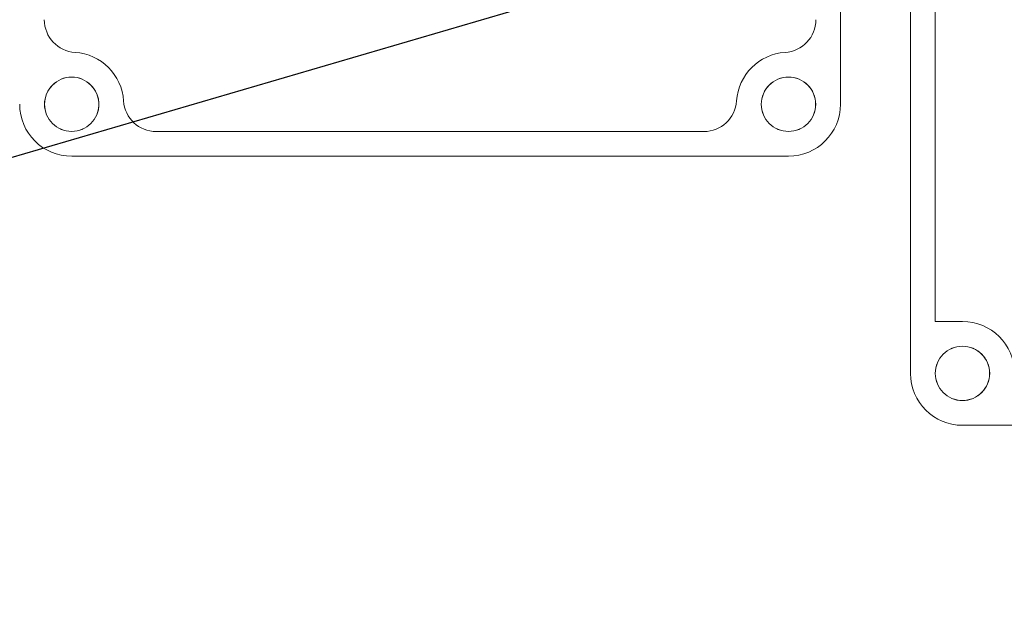
# Model space of a CAD drawing. Units: millimetres. Extents: x 11 to 1180, y 5 to 832.
# Drawn here: x 658 to 681, y 663 to 677 of the extents above; entities that cross this region are included whole.
import ezdxf

# ---------------------------------------------------------------- set-up
doc = ezdxf.new("R2010")
doc.units = ezdxf.units.MM
doc.linetypes.add('PHANTOM', pattern=[12.7, 6.35, -1.27, 1.27, -1.27, 1.27, -1.27])
doc.layers.add('SLD-0', color=7, linetype='Continuous')
doc.styles.add('SLDTEXTSTYLE0', font='TXT', dxfattribs={"width": 0.605})
doc.dimstyles.new('SLDDIMSTYLE0', dxfattribs={"dimtxt": 3, "dimasz": 3, "dimexe": 0, "dimexo": 0.0625, "dimgap": 0.75, "dimtad": 0, "dimdec": 1, "dimlfac": 4, "dimrnd": 1e-09, "dimzin": 12, "dimdsep": 46, "dimtxsty": 'SLDTEXTSTYLE0', "dimsah": 1, "dimcen": 0.09, "dimadec": 0, "dimazin": 0, "dimtfac": 1, "dimtdec": 3, "dimtofl": 0, "dimtmove": 0, "dimatfit": 3, "dimfxl": 0, "dimfrac": 2, "dimtolj": 1, "dimtzin": 12, "dimarcsym": 0})
doc.dimstyles.new('SLDDIMSTYLE6', dxfattribs={"dimtxt": 0, "dimasz": 3, "dimexe": 0, "dimexo": 0.0625, "dimgap": 0, "dimtad": 0, "dimtih": 1, "dimtoh": 1, "dimdec": 0, "dimrnd": 1e-09, "dimzin": 0, "dimdsep": 46, "dimtxsty": 'Standard', "dimsah": 1, "dimcen": 0.09, "dimadec": 0, "dimazin": 0, "dimtfac": 3, "dimtdec": 0, "dimtofl": 0, "dimtmove": 0, "dimatfit": 3, "dimfxl": 0, "dimfrac": 2, "dimtolj": 1, "dimtzin": 0, "dimarcsym": 0})

# ---------------------------------------------------------------- blocks, each defined once
blk = doc.blocks.new('*D156')
at = {"layer": 'SLD-0'}
for p, q in [((679.147, 729.435), (807.346, 729.435)), ((804.171, 729.435), (804.171, 658.737)), ((804.171, 574.56), (804.171, 645.258)), ((614.758, 574.56), (807.346, 574.56))]:
    blk.add_line(p, q, dxfattribs=at)
for points in [[(804.171, 729.435), (803.71, 726.435), (804.633, 726.435)], [(804.171, 574.56), (804.633, 577.56), (803.71, 577.56)]]:
    blk.add_solid(points, dxfattribs=at)
at = {"layer": 'SLD-0', "insert": (802.605, 646.846), "char_height": 3, "attachment_point": 1, "rotation": 90, "style": 'SLDTEXTSTYLE0'}
blk.add_mtext('619.5', dxfattribs=at)

msp = doc.modelspace()

# ---------------------------------------------------------------- linework, layer by layer
at = {"color": 7, "linetype": 'Continuous', "lineweight": 15}
for p, q in [((678.6998, 700.5603), (678.6998, 668.8103)), ((679.2713, 699.3538), (679.2713, 670.0168)), ((677.0748, 675.0603), (677.0748, 698.0473)), ((661.1957, 674.4253), (673.9039, 674.4253)), ((659.2313, 673.8538), (675.8683, 673.8538)), ((679.2713, 670.0168), (679.9063, 670.0168)), ((679.9063, 667.6038), (693.3683, 667.6038))]:
    msp.add_line(p, q, dxfattribs=at)
for centre in [(659.2313, 675.0603), (675.8688, 675.0603), (679.9063, 668.8103)]:
    msp.add_circle(centre, 0.6319, dxfattribs=at)
at = {"color": 8, "linetype": 'PHANTOM', "lineweight": 0}
for centre in [(659.2313, 675.0603), (675.8688, 675.0603), (679.9063, 668.8103)]:
    msp.add_circle(centre, 0.6306, dxfattribs=at)
at = {"color": 7, "linetype": 'Continuous', "lineweight": 15}
for centre, radius, start, end in [((659.3583, 677.0247), 0.762, 180, 266.30093), ((675.7413, 677.0247), 0.762, 273.69907, 0), ((659.2313, 675.0603), 1.2065, 3.69907, 86.30093), ((675.8683, 675.0603), 1.2065, 93.69907, 176.30093), ((661.1957, 675.1873), 0.762, 183.69907, 270), ((673.9039, 675.1873), 0.762, 270, 356.30093), ((659.2313, 675.0603), 1.2065, 180, 270), ((675.8683, 675.0603), 1.2065, 270, 0), ((679.9063, 668.8103), 1.2065, 0, 90), ((679.9063, 668.8103), 1.2065, 180, 270)]:
    msp.add_arc(centre, radius, start, end, dxfattribs=at)

# ---------------------------------------------------------------- dimensions: what is measured, and where the dimension line sits
at = {"layer": 'SLD-0'}
dim = msp.add_linear_dim(base=(804.1714, 574.5603), p1=(677.8772, 729.4353), p2=(613.4878, 574.5603), angle=90, dimstyle='SLDDIMSTYLE0', dxfattribs=at)
dim.commit()
dim.dimension.update_dxf_attribs({"geometry": '*D156', "text_midpoint": (804.1714, 651.9978), "dimtype": 160})

# ---------------------------------------------------------------- leaders
msp.add_leader([(647.2728, 670.7259), (730.26, 695.07), (733.26, 695.07)], dimstyle='SLDDIMSTYLE6', dxfattribs=at)

doc.saveas('drawing.dxf')
